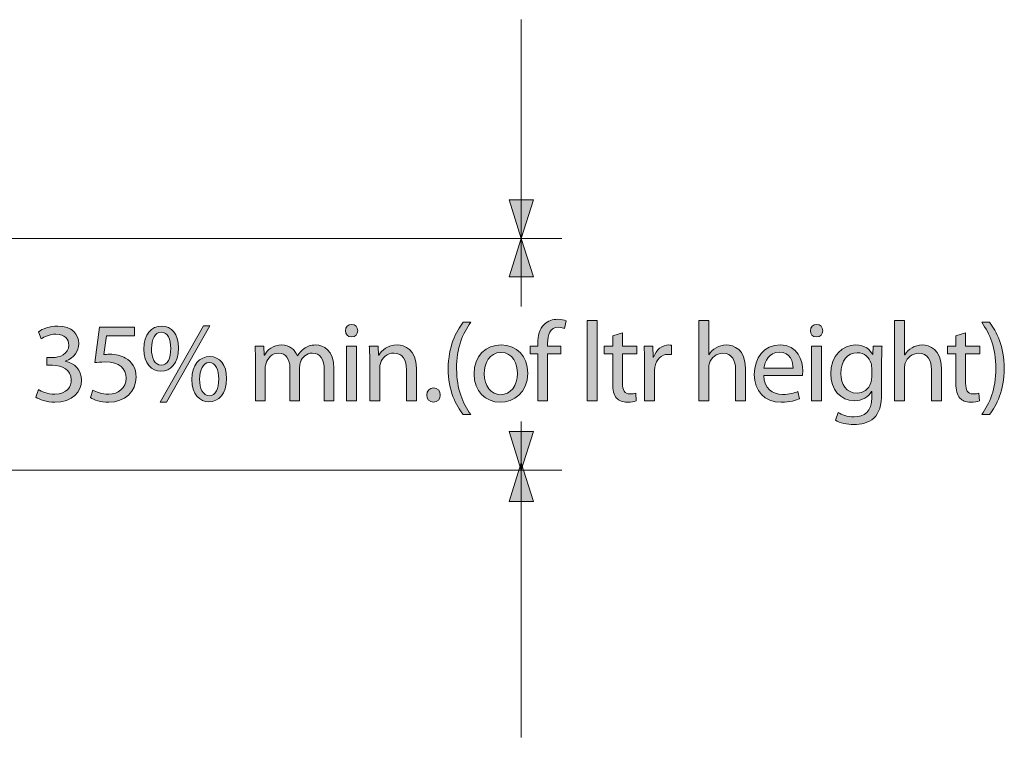
# Model space of a CAD drawing. Units: inches. Extents: x 3 to 223, y 136 to 227.
# Drawn here: x 76 to 78, y 204 to 205 of the extents above; entities that cross this region are included whole.
import ezdxf

# ---------------------------------------------------------------- set-up
doc = ezdxf.new("R2010")
doc.units = ezdxf.units.IN
doc.header["$MEASUREMENT"] = 0
doc.layers.add('Dimension Layer', color=7, linetype='Continuous')

# ---------------------------------------------------------------- blocks, each defined once
blk = doc.blocks.new('block 807')
at = {"layer": 'Dimension Layer'}
h = blk.add_hatch(color=5, dxfattribs=at)
h.dxf.hatch_style = 2
edge = h.paths.add_edge_path()
edge.add_spline(control_points=[(76.589, 204.4001), (76.5748, 204.3808), (76.5647, 204.3557), (76.5647, 204.3203), (76.5647, 204.2857), (76.5754, 204.261), (76.589, 204.2415), (76.589, 204.2415), (76.5758, 204.2415), (76.5758, 204.2415), (76.5635, 204.2577), (76.5503, 204.2826), (76.5503, 204.3205), (76.5505, 204.3586), (76.5635, 204.3837), (76.5758, 204.4001), (76.5758, 204.4001), (76.589, 204.4001), (76.589, 204.4001)], knot_values=[0, 0, 0, 0, 1, 1, 1, 2, 2, 2, 3, 3, 3, 4, 4, 4, 5, 5, 5, 6, 6, 6, 6], degree=3, periodic=1)
h = blk.add_hatch(color=5, dxfattribs=at)
h.dxf.hatch_style = 2
edge = h.paths.add_edge_path()
edge.add_spline(control_points=[(76.7041, 204.2651), (76.7041, 204.2651), (76.7041, 204.3462), (76.7041, 204.3462), (76.7041, 204.3462), (76.6911, 204.3462), (76.6911, 204.3462), (76.6911, 204.3462), (76.6911, 204.3592), (76.6911, 204.3592), (76.6911, 204.3592), (76.7041, 204.3592), (76.7041, 204.3592), (76.7041, 204.3592), (76.7041, 204.3637), (76.7041, 204.3637), (76.7041, 204.3769), (76.7072, 204.389), (76.715, 204.3966), (76.7214, 204.4028), (76.73, 204.4053), (76.738, 204.4053), (76.7442, 204.4053), (76.7493, 204.404), (76.7526, 204.4026), (76.7526, 204.4026), (76.7502, 204.3894), (76.7502, 204.3894), (76.7477, 204.3905), (76.7444, 204.3915), (76.7393, 204.3915), (76.7247, 204.3915), (76.721, 204.3789), (76.721, 204.3643), (76.721, 204.3643), (76.721, 204.3592), (76.721, 204.3592), (76.721, 204.3592), (76.7438, 204.3592), (76.7438, 204.3592), (76.7438, 204.3592), (76.7438, 204.3462), (76.7438, 204.3462), (76.7438, 204.3462), (76.721, 204.3462), (76.721, 204.3462), (76.721, 204.3462), (76.721, 204.2651), (76.721, 204.2651), (76.721, 204.2651), (76.7041, 204.2651), (76.7041, 204.2651)], knot_values=[0, 0, 0, 0, 1, 1, 1, 2, 2, 2, 3, 3, 3, 4, 4, 4, 5, 5, 5, 6, 6, 6, 7, 7, 7, 8, 8, 8, 9, 9, 9, 10, 10, 10, 11, 11, 11, 12, 12, 12, 13, 13, 13, 14, 14, 14, 15, 15, 15, 16, 16, 16, 17, 17, 17, 17], degree=3, periodic=1)
h = blk.add_hatch(color=5, dxfattribs=at)
h.dxf.hatch_style = 2
h.paths.add_polyline_path([(76.7887, 204.4032), (76.8058, 204.4032), (76.8058, 204.2651), (76.7887, 204.2651)])
h = blk.add_hatch(color=5, dxfattribs=at)
h.dxf.hatch_style = 2
edge = h.paths.add_edge_path()
edge.add_spline(control_points=[(76.9804, 204.4032), (76.9804, 204.4032), (76.9975, 204.4032), (76.9975, 204.4032), (76.9975, 204.4032), (76.9975, 204.3442), (76.9975, 204.3442), (76.9975, 204.3442), (76.9979, 204.3442), (76.9979, 204.3442), (77.0006, 204.3491), (77.0049, 204.3536), (77.0102, 204.3565), (77.0152, 204.3594), (77.0213, 204.3612), (77.0277, 204.3612), (77.0403, 204.3612), (77.0606, 204.3534), (77.0606, 204.3211), (77.0606, 204.3211), (77.0606, 204.2651), (77.0606, 204.2651), (77.0606, 204.2651), (77.0435, 204.2651), (77.0435, 204.2651), (77.0435, 204.2651), (77.0435, 204.3191), (77.0435, 204.3191), (77.0435, 204.3343), (77.0378, 204.347), (77.0217, 204.347), (77.0106, 204.347), (77.002, 204.3392), (76.9987, 204.33), (76.9977, 204.3275), (76.9975, 204.325), (76.9975, 204.3219), (76.9975, 204.3219), (76.9975, 204.2651), (76.9975, 204.2651), (76.9975, 204.2651), (76.9804, 204.2651), (76.9804, 204.2651), (76.9804, 204.2651), (76.9804, 204.4032), (76.9804, 204.4032)], knot_values=[0, 0, 0, 0, 1, 1, 1, 2, 2, 2, 3, 3, 3, 4, 4, 4, 5, 5, 5, 6, 6, 6, 7, 7, 7, 8, 8, 8, 9, 9, 9, 10, 10, 10, 11, 11, 11, 12, 12, 12, 13, 13, 13, 14, 14, 14, 15, 15, 15, 15], degree=3, periodic=1)
h = blk.add_hatch(color=5, dxfattribs=at)
h.dxf.hatch_style = 2
edge = h.paths.add_edge_path()
edge.add_spline(control_points=[(77.3166, 204.4032), (77.3166, 204.4032), (77.3337, 204.4032), (77.3337, 204.4032), (77.3337, 204.4032), (77.3337, 204.3442), (77.3337, 204.3442), (77.3337, 204.3442), (77.3341, 204.3442), (77.3341, 204.3442), (77.3368, 204.3491), (77.3411, 204.3536), (77.3464, 204.3565), (77.3514, 204.3594), (77.3575, 204.3612), (77.3639, 204.3612), (77.3765, 204.3612), (77.3968, 204.3534), (77.3968, 204.3211), (77.3968, 204.3211), (77.3968, 204.2651), (77.3968, 204.2651), (77.3968, 204.2651), (77.3796, 204.2651), (77.3796, 204.2651), (77.3796, 204.2651), (77.3796, 204.3191), (77.3796, 204.3191), (77.3796, 204.3343), (77.374, 204.347), (77.3579, 204.347), (77.3468, 204.347), (77.3382, 204.3392), (77.3349, 204.33), (77.3339, 204.3275), (77.3337, 204.325), (77.3337, 204.3219), (77.3337, 204.3219), (77.3337, 204.2651), (77.3337, 204.2651), (77.3337, 204.2651), (77.3166, 204.2651), (77.3166, 204.2651), (77.3166, 204.2651), (77.3166, 204.4032), (77.3166, 204.4032)], knot_values=[0, 0, 0, 0, 1, 1, 1, 2, 2, 2, 3, 3, 3, 4, 4, 4, 5, 5, 5, 6, 6, 6, 7, 7, 7, 8, 8, 8, 9, 9, 9, 10, 10, 10, 11, 11, 11, 12, 12, 12, 13, 13, 13, 14, 14, 14, 15, 15, 15, 15], degree=3, periodic=1)
h = blk.add_hatch(color=5, dxfattribs=at)
h.dxf.hatch_style = 2
edge = h.paths.add_edge_path()
edge.add_spline(control_points=[(77.4661, 204.2415), (77.4797, 204.2608), (77.4904, 204.2859), (77.4904, 204.3209), (77.4904, 204.3559), (77.4799, 204.3806), (77.4661, 204.4001), (77.4661, 204.4001), (77.4794, 204.4001), (77.4794, 204.4001), (77.4916, 204.3841), (77.5048, 204.359), (77.5048, 204.3209), (77.5046, 204.2828), (77.4916, 204.2579), (77.4794, 204.2415), (77.4794, 204.2415), (77.4661, 204.2415), (77.4661, 204.2415)], knot_values=[0, 0, 0, 0, 1, 1, 1, 2, 2, 2, 3, 3, 3, 4, 4, 4, 5, 5, 5, 6, 6, 6, 6], degree=3, periodic=1)
h = blk.add_hatch(color=5, dxfattribs=at)
h.dxf.hatch_style = 2
edge = h.paths.add_edge_path()
edge.add_spline(control_points=[(75.8468, 204.2845), (75.8517, 204.2816), (75.8628, 204.2767), (75.8748, 204.2767), (75.8966, 204.2767), (75.9036, 204.2905), (75.9034, 204.3012), (75.9032, 204.3189), (75.8873, 204.3265), (75.8708, 204.3265), (75.8708, 204.3265), (75.8612, 204.3265), (75.8612, 204.3265), (75.8612, 204.3265), (75.8612, 204.3394), (75.8612, 204.3394), (75.8612, 204.3394), (75.8708, 204.3394), (75.8708, 204.3394), (75.8832, 204.3394), (75.899, 204.3458), (75.899, 204.3608), (75.899, 204.3709), (75.8925, 204.3798), (75.8768, 204.3798), (75.8667, 204.3798), (75.8569, 204.3754), (75.8515, 204.3715), (75.8515, 204.3715), (75.8468, 204.3839), (75.8468, 204.3839), (75.8536, 204.3888), (75.8665, 204.3936), (75.8801, 204.3936), (75.905, 204.3936), (75.9163, 204.3789), (75.9163, 204.3635), (75.9163, 204.3503), (75.9083, 204.3392), (75.8929, 204.3335), (75.8929, 204.3335), (75.8929, 204.3331), (75.8929, 204.3331), (75.9085, 204.3302), (75.921, 204.3186), (75.9211, 204.3008), (75.9211, 204.2806), (75.9052, 204.2629), (75.875, 204.2629), (75.8608, 204.2629), (75.8484, 204.2674), (75.8422, 204.2715), (75.8422, 204.2715), (75.8468, 204.2845), (75.8468, 204.2845)], knot_values=[0, 0, 0, 0, 1, 1, 1, 2, 2, 2, 3, 3, 3, 4, 4, 4, 5, 5, 5, 6, 6, 6, 7, 7, 7, 8, 8, 8, 9, 9, 9, 10, 10, 10, 11, 11, 11, 12, 12, 12, 13, 13, 13, 14, 14, 14, 15, 15, 15, 16, 16, 16, 17, 17, 17, 18, 18, 18, 18], degree=3, periodic=1)
h = blk.add_hatch(color=5, dxfattribs=at)
h.dxf.hatch_style = 2
edge = h.paths.add_edge_path()
edge.add_spline(control_points=[(76.0121, 204.3771), (76.0121, 204.3771), (75.9639, 204.3771), (75.9639, 204.3771), (75.9639, 204.3771), (75.959, 204.3446), (75.959, 204.3446), (75.962, 204.345), (75.9647, 204.3452), (75.9693, 204.3452), (75.9793, 204.3452), (75.9888, 204.3433), (75.9966, 204.3384), (76.0065, 204.333), (76.0147, 204.3219), (76.0147, 204.3061), (76.0147, 204.2814), (75.995, 204.2629), (75.9676, 204.2629), (75.9538, 204.2629), (75.9423, 204.2668), (75.9361, 204.2707), (75.9361, 204.2707), (75.9404, 204.2837), (75.9404, 204.2837), (75.9456, 204.2806), (75.9559, 204.2767), (75.9676, 204.2767), (75.9835, 204.2767), (75.9976, 204.2872), (75.9974, 204.3042), (75.9974, 204.3205), (75.9863, 204.332), (75.9612, 204.332), (75.9538, 204.332), (75.9481, 204.3314), (75.9435, 204.3308), (75.9435, 204.3308), (75.9516, 204.3915), (75.9516, 204.3915), (75.9516, 204.3915), (76.0121, 204.3915), (76.0121, 204.3915), (76.0121, 204.3915), (76.0121, 204.3771), (76.0121, 204.3771)], knot_values=[0, 0, 0, 0, 1, 1, 1, 2, 2, 2, 3, 3, 3, 4, 4, 4, 5, 5, 5, 6, 6, 6, 7, 7, 7, 8, 8, 8, 9, 9, 9, 10, 10, 10, 11, 11, 11, 12, 12, 12, 13, 13, 13, 14, 14, 14, 15, 15, 15, 15], degree=3, periodic=1)
h = blk.add_hatch(color=5, dxfattribs=at)
h.dxf.hatch_style = 2
edge = h.paths.add_edge_path()
edge.add_spline(control_points=[(76.0874, 204.3561), (76.0874, 204.3295), (76.0736, 204.3162), (76.0572, 204.3162), (76.0413, 204.3162), (76.0278, 204.3289), (76.0277, 204.3542), (76.0277, 204.3794), (76.0413, 204.3936), (76.0584, 204.3936), (76.0759, 204.3936), (76.0874, 204.38), (76.0874, 204.3561)], knot_values=[0, 0, 0, 0, 1, 1, 1, 2, 2, 2, 3, 3, 3, 4, 4, 4, 4], degree=3, periodic=1)
edge = h.paths.add_edge_path()
edge.add_spline(control_points=[(76.0411, 204.3549), (76.0407, 204.3388), (76.0469, 204.3265), (76.0576, 204.3265), (76.0689, 204.3265), (76.074, 204.3386), (76.074, 204.3551), (76.074, 204.3707), (76.0695, 204.3833), (76.0574, 204.3833), (76.0469, 204.3833), (76.0411, 204.3707), (76.0411, 204.3549)], knot_values=[0, 0, 0, 0, 1, 1, 1, 2, 2, 2, 3, 3, 3, 4, 4, 4, 4], degree=3, periodic=1)
h.paths.add_polyline_path([(76.0559, 204.2627), (76.1304, 204.3939), (76.1413, 204.3939), (76.0668, 204.2627)])
edge = h.paths.add_edge_path()
edge.add_spline(control_points=[(76.1699, 204.3036), (76.1699, 204.2769), (76.1561, 204.2637), (76.1397, 204.2637), (76.1238, 204.2637), (76.1103, 204.2763), (76.1101, 204.3018), (76.1101, 204.3271), (76.1238, 204.3413), (76.1409, 204.3413), (76.1584, 204.3413), (76.1699, 204.3277), (76.1699, 204.3036)], knot_values=[0, 0, 0, 0, 1, 1, 1, 2, 2, 2, 3, 3, 3, 4, 4, 4, 4], degree=3, periodic=1)
edge = h.paths.add_edge_path()
edge.add_spline(control_points=[(76.1236, 204.3024), (76.1232, 204.2863), (76.1294, 204.274), (76.1401, 204.274), (76.1514, 204.274), (76.1564, 204.2861), (76.1564, 204.3028), (76.1564, 204.3182), (76.152, 204.331), (76.1399, 204.331), (76.1294, 204.331), (76.1236, 204.3184), (76.1236, 204.3024)], knot_values=[0, 0, 0, 0, 1, 1, 1, 2, 2, 2, 3, 3, 3, 4, 4, 4, 4], degree=3, periodic=1)
h = blk.add_hatch(color=5, dxfattribs=at)
h.dxf.hatch_style = 2
edge = h.paths.add_edge_path()
edge.add_spline(control_points=[(76.395, 204.3857), (76.395, 204.3798), (76.3909, 204.3752), (76.3841, 204.3752), (76.3779, 204.3752), (76.3738, 204.3798), (76.3738, 204.3857), (76.3738, 204.3915), (76.378, 204.3964), (76.3845, 204.3964), (76.3907, 204.3964), (76.395, 204.3917), (76.395, 204.3857)], knot_values=[0, 0, 0, 0, 1, 1, 1, 2, 2, 2, 3, 3, 3, 4, 4, 4, 4], degree=3, periodic=1)
h.paths.add_polyline_path([(76.3759, 204.2651), (76.3759, 204.3592), (76.393, 204.3592), (76.393, 204.2651)])
h = blk.add_hatch(color=5, dxfattribs=at)
h.dxf.hatch_style = 2
edge = h.paths.add_edge_path()
edge.add_spline(control_points=[(76.8494, 204.3818), (76.8494, 204.3818), (76.8494, 204.3592), (76.8494, 204.3592), (76.8494, 204.3592), (76.8739, 204.3592), (76.8739, 204.3592), (76.8739, 204.3592), (76.8739, 204.3462), (76.8739, 204.3462), (76.8739, 204.3462), (76.8494, 204.3462), (76.8494, 204.3462), (76.8494, 204.3462), (76.8494, 204.2954), (76.8494, 204.2954), (76.8494, 204.2837), (76.8527, 204.2771), (76.8622, 204.2771), (76.8669, 204.2771), (76.8696, 204.2775), (76.8721, 204.2783), (76.8721, 204.2783), (76.8729, 204.2652), (76.8729, 204.2652), (76.8696, 204.2641), (76.8644, 204.2629), (76.8577, 204.2629), (76.8498, 204.2629), (76.8433, 204.2656), (76.8393, 204.2701), (76.8346, 204.2754), (76.8326, 204.2837), (76.8326, 204.2948), (76.8326, 204.2948), (76.8326, 204.3462), (76.8326, 204.3462), (76.8326, 204.3462), (76.8181, 204.3462), (76.8181, 204.3462), (76.8181, 204.3462), (76.8181, 204.3592), (76.8181, 204.3592), (76.8181, 204.3592), (76.8326, 204.3592), (76.8326, 204.3592), (76.8326, 204.3592), (76.8326, 204.3767), (76.8326, 204.3767), (76.8326, 204.3767), (76.8494, 204.3818), (76.8494, 204.3818)], knot_values=[0, 0, 0, 0, 1, 1, 1, 2, 2, 2, 3, 3, 3, 4, 4, 4, 5, 5, 5, 6, 6, 6, 7, 7, 7, 8, 8, 8, 9, 9, 9, 10, 10, 10, 11, 11, 11, 12, 12, 12, 13, 13, 13, 14, 14, 14, 15, 15, 15, 16, 16, 16, 17, 17, 17, 17], degree=3, periodic=1)
h = blk.add_hatch(color=5, dxfattribs=at)
h.dxf.hatch_style = 2
edge = h.paths.add_edge_path()
edge.add_spline(control_points=[(77.1931, 204.3857), (77.1931, 204.3798), (77.1891, 204.3752), (77.1823, 204.3752), (77.176, 204.3752), (77.1719, 204.3798), (77.1719, 204.3857), (77.1719, 204.3915), (77.1762, 204.3964), (77.1826, 204.3964), (77.1889, 204.3964), (77.1931, 204.3917), (77.1931, 204.3857)], knot_values=[0, 0, 0, 0, 1, 1, 1, 2, 2, 2, 3, 3, 3, 4, 4, 4, 4], degree=3, periodic=1)
h.paths.add_polyline_path([(77.1741, 204.2651), (77.1741, 204.3592), (77.1912, 204.3592), (77.1912, 204.2651)])
h = blk.add_hatch(color=5, dxfattribs=at)
h.dxf.hatch_style = 2
edge = h.paths.add_edge_path()
edge.add_spline(control_points=[(77.4385, 204.3818), (77.4385, 204.3818), (77.4385, 204.3592), (77.4385, 204.3592), (77.4385, 204.3592), (77.463, 204.3592), (77.463, 204.3592), (77.463, 204.3592), (77.463, 204.3462), (77.463, 204.3462), (77.463, 204.3462), (77.4385, 204.3462), (77.4385, 204.3462), (77.4385, 204.3462), (77.4385, 204.2954), (77.4385, 204.2954), (77.4385, 204.2837), (77.4418, 204.2771), (77.4514, 204.2771), (77.456, 204.2771), (77.4588, 204.2775), (77.4613, 204.2783), (77.4613, 204.2783), (77.4621, 204.2652), (77.4621, 204.2652), (77.4588, 204.2641), (77.4535, 204.2629), (77.4469, 204.2629), (77.4389, 204.2629), (77.4325, 204.2656), (77.4284, 204.2701), (77.4238, 204.2754), (77.4218, 204.2837), (77.4218, 204.2948), (77.4218, 204.2948), (77.4218, 204.3462), (77.4218, 204.3462), (77.4218, 204.3462), (77.4072, 204.3462), (77.4072, 204.3462), (77.4072, 204.3462), (77.4072, 204.3592), (77.4072, 204.3592), (77.4072, 204.3592), (77.4218, 204.3592), (77.4218, 204.3592), (77.4218, 204.3592), (77.4218, 204.3767), (77.4218, 204.3767), (77.4218, 204.3767), (77.4385, 204.3818), (77.4385, 204.3818)], knot_values=[0, 0, 0, 0, 1, 1, 1, 2, 2, 2, 3, 3, 3, 4, 4, 4, 5, 5, 5, 6, 6, 6, 7, 7, 7, 8, 8, 8, 9, 9, 9, 10, 10, 10, 11, 11, 11, 12, 12, 12, 13, 13, 13, 14, 14, 14, 15, 15, 15, 16, 16, 16, 17, 17, 17, 17], degree=3, periodic=1)
h = blk.add_hatch(color=5, dxfattribs=at)
h.dxf.hatch_style = 2
edge = h.paths.add_edge_path()
edge.add_spline(control_points=[(76.2196, 204.3337), (76.2196, 204.3437), (76.2192, 204.3514), (76.2188, 204.3592), (76.2188, 204.3592), (76.2338, 204.3592), (76.2338, 204.3592), (76.2338, 204.3592), (76.2346, 204.3438), (76.2346, 204.3438), (76.2346, 204.3438), (76.2351, 204.3438), (76.2351, 204.3438), (76.2404, 204.3528), (76.2491, 204.3612), (76.2649, 204.3612), (76.2776, 204.3612), (76.2873, 204.3534), (76.2914, 204.3423), (76.2914, 204.3423), (76.2918, 204.3423), (76.2918, 204.3423), (76.2947, 204.3477), (76.2986, 204.3516), (76.3025, 204.3545), (76.3081, 204.3588), (76.3141, 204.3612), (76.3231, 204.3612), (76.3357, 204.3612), (76.3542, 204.353), (76.3542, 204.3203), (76.3542, 204.3203), (76.3542, 204.2651), (76.3542, 204.2651), (76.3542, 204.2651), (76.3375, 204.2651), (76.3375, 204.2651), (76.3375, 204.2651), (76.3375, 204.3182), (76.3375, 204.3182), (76.3375, 204.3365), (76.3307, 204.3472), (76.317, 204.3472), (76.3071, 204.3472), (76.2997, 204.34), (76.2966, 204.3318), (76.2958, 204.3292), (76.2953, 204.3263), (76.2953, 204.3232), (76.2953, 204.3232), (76.2953, 204.2651), (76.2953, 204.2651), (76.2953, 204.2651), (76.2785, 204.2651), (76.2785, 204.2651), (76.2785, 204.2651), (76.2785, 204.3215), (76.2785, 204.3215), (76.2785, 204.3365), (76.2719, 204.3472), (76.2589, 204.3472), (76.2484, 204.3472), (76.2404, 204.3386), (76.2377, 204.33), (76.2367, 204.3277), (76.2363, 204.3246), (76.2363, 204.3217), (76.2363, 204.3217), (76.2363, 204.2651), (76.2363, 204.2651), (76.2363, 204.2651), (76.2196, 204.2651), (76.2196, 204.2651), (76.2196, 204.2651), (76.2196, 204.3337), (76.2196, 204.3337)], knot_values=[0, 0, 0, 0, 1, 1, 1, 2, 2, 2, 3, 3, 3, 4, 4, 4, 5, 5, 5, 6, 6, 6, 7, 7, 7, 8, 8, 8, 9, 9, 9, 10, 10, 10, 11, 11, 11, 12, 12, 12, 13, 13, 13, 14, 14, 14, 15, 15, 15, 16, 16, 16, 17, 17, 17, 18, 18, 18, 19, 19, 19, 20, 20, 20, 21, 21, 21, 22, 22, 22, 23, 23, 23, 24, 24, 24, 25, 25, 25, 25], degree=3, periodic=1)
h = blk.add_hatch(color=5, dxfattribs=at)
h.dxf.hatch_style = 2
edge = h.paths.add_edge_path()
edge.add_spline(control_points=[(76.4156, 204.3337), (76.4156, 204.3437), (76.4154, 204.3514), (76.4148, 204.3592), (76.4148, 204.3592), (76.43, 204.3592), (76.43, 204.3592), (76.43, 204.3592), (76.4309, 204.3437), (76.4309, 204.3437), (76.4309, 204.3437), (76.4313, 204.3437), (76.4313, 204.3437), (76.436, 204.3524), (76.4469, 204.3612), (76.4625, 204.3612), (76.4755, 204.3612), (76.4957, 204.3534), (76.4957, 204.3211), (76.4957, 204.3211), (76.4957, 204.2651), (76.4957, 204.2651), (76.4957, 204.2651), (76.4786, 204.2651), (76.4786, 204.2651), (76.4786, 204.2651), (76.4786, 204.3193), (76.4786, 204.3193), (76.4786, 204.3345), (76.473, 204.3472), (76.4568, 204.3472), (76.4457, 204.3472), (76.437, 204.3392), (76.4339, 204.3296), (76.4331, 204.3275), (76.4327, 204.3246), (76.4327, 204.3217), (76.4327, 204.3217), (76.4327, 204.2651), (76.4327, 204.2651), (76.4327, 204.2651), (76.4156, 204.2651), (76.4156, 204.2651), (76.4156, 204.2651), (76.4156, 204.3337), (76.4156, 204.3337)], knot_values=[0, 0, 0, 0, 1, 1, 1, 2, 2, 2, 3, 3, 3, 4, 4, 4, 5, 5, 5, 6, 6, 6, 7, 7, 7, 8, 8, 8, 9, 9, 9, 10, 10, 10, 11, 11, 11, 12, 12, 12, 13, 13, 13, 14, 14, 14, 15, 15, 15, 15], degree=3, periodic=1)
h = blk.add_hatch(color=5, dxfattribs=at)
h.dxf.hatch_style = 2
edge = h.paths.add_edge_path()
edge.add_spline(control_points=[(76.6867, 204.3129), (76.6867, 204.2781), (76.6623, 204.2629), (76.6398, 204.2629), (76.6145, 204.2629), (76.5946, 204.2816), (76.5946, 204.3114), (76.5946, 204.3427), (76.6155, 204.3612), (76.6413, 204.3612), (76.6684, 204.3612), (76.6867, 204.3415), (76.6867, 204.3129)], knot_values=[0, 0, 0, 0, 1, 1, 1, 2, 2, 2, 3, 3, 3, 4, 4, 4, 4], degree=3, periodic=1)
edge = h.paths.add_edge_path()
edge.add_spline(control_points=[(76.6122, 204.3119), (76.6122, 204.2913), (76.6238, 204.2758), (76.6406, 204.2758), (76.6569, 204.2758), (76.6692, 204.2911), (76.6692, 204.3123), (76.6692, 204.3283), (76.6612, 204.3483), (76.6409, 204.3483), (76.6209, 204.3483), (76.6122, 204.3296), (76.6122, 204.3119)], knot_values=[0, 0, 0, 0, 1, 1, 1, 2, 2, 2, 3, 3, 3, 4, 4, 4, 4], degree=3, periodic=1)
h = blk.add_hatch(color=5, dxfattribs=at)
h.dxf.hatch_style = 2
edge = h.paths.add_edge_path()
edge.add_spline(control_points=[(76.8873, 204.3298), (76.8873, 204.3409), (76.8871, 204.3505), (76.8865, 204.3592), (76.8865, 204.3592), (76.9015, 204.3592), (76.9015, 204.3592), (76.9015, 204.3592), (76.9023, 204.3405), (76.9023, 204.3405), (76.9023, 204.3405), (76.9028, 204.3405), (76.9028, 204.3405), (76.9071, 204.3532), (76.9176, 204.3612), (76.9291, 204.3612), (76.9309, 204.3612), (76.9322, 204.361), (76.9338, 204.3608), (76.9338, 204.3608), (76.9338, 204.3446), (76.9338, 204.3446), (76.932, 204.345), (76.9303, 204.345), (76.9279, 204.345), (76.9159, 204.345), (76.9073, 204.3361), (76.905, 204.3232), (76.9046, 204.3209), (76.9044, 204.318), (76.9044, 204.3153), (76.9044, 204.3153), (76.9044, 204.2651), (76.9044, 204.2651), (76.9044, 204.2651), (76.8873, 204.2651), (76.8873, 204.2651), (76.8873, 204.2651), (76.8873, 204.3298), (76.8873, 204.3298)], knot_values=[0, 0, 0, 0, 1, 1, 1, 2, 2, 2, 3, 3, 3, 4, 4, 4, 5, 5, 5, 6, 6, 6, 7, 7, 7, 8, 8, 8, 9, 9, 9, 10, 10, 10, 11, 11, 11, 12, 12, 12, 13, 13, 13, 13], degree=3, periodic=1)
h = blk.add_hatch(color=5, dxfattribs=at)
h.dxf.hatch_style = 2
edge = h.paths.add_edge_path()
edge.add_spline(control_points=[(77.092, 204.309), (77.0924, 204.2859), (77.107, 204.2763), (77.1243, 204.2763), (77.1366, 204.2763), (77.1442, 204.2785), (77.1504, 204.2812), (77.1504, 204.2812), (77.1535, 204.2689), (77.1535, 204.2689), (77.1475, 204.2662), (77.137, 204.2629), (77.122, 204.2629), (77.093, 204.2629), (77.0757, 204.2822), (77.0757, 204.3106), (77.0757, 204.339), (77.0924, 204.3612), (77.1199, 204.3612), (77.1508, 204.3612), (77.1588, 204.3343), (77.1588, 204.317), (77.1588, 204.3135), (77.1586, 204.311), (77.1582, 204.309), (77.1582, 204.309), (77.092, 204.309), (77.092, 204.309)], knot_values=[0, 0, 0, 0, 1, 1, 1, 2, 2, 2, 3, 3, 3, 4, 4, 4, 5, 5, 5, 6, 6, 6, 7, 7, 7, 8, 8, 8, 9, 9, 9, 9], degree=3, periodic=1)
edge = h.paths.add_edge_path()
edge.add_spline(control_points=[(77.1422, 204.3213), (77.1424, 204.332), (77.1378, 204.3489), (77.1185, 204.3489), (77.101, 204.3489), (77.0936, 204.3331), (77.0922, 204.3213), (77.0922, 204.3213), (77.1422, 204.3213), (77.1422, 204.3213)], knot_values=[0, 0, 0, 0, 1, 1, 1, 2, 2, 2, 3, 3, 3, 3], degree=3, periodic=1)
h = blk.add_hatch(color=5, dxfattribs=at)
h.dxf.hatch_style = 2
edge = h.paths.add_edge_path()
edge.add_spline(control_points=[(77.2943, 204.2789), (77.2943, 204.2571), (77.2898, 204.244), (77.2809, 204.2357), (77.2715, 204.2273), (77.2583, 204.2244), (77.2464, 204.2244), (77.2351, 204.2244), (77.2227, 204.2271), (77.2151, 204.2322), (77.2151, 204.2322), (77.2194, 204.2454), (77.2194, 204.2454), (77.2256, 204.2413), (77.2353, 204.2378), (77.247, 204.2378), (77.2645, 204.2378), (77.2774, 204.247), (77.2774, 204.2709), (77.2774, 204.2709), (77.2774, 204.2812), (77.2774, 204.2812), (77.2774, 204.2812), (77.277, 204.2812), (77.277, 204.2812), (77.2719, 204.2724), (77.2616, 204.2654), (77.247, 204.2654), (77.2237, 204.2654), (77.2069, 204.2853), (77.2069, 204.3114), (77.2069, 204.3433), (77.2278, 204.3612), (77.2495, 204.3612), (77.2659, 204.3612), (77.2746, 204.3528), (77.2789, 204.345), (77.2789, 204.345), (77.2793, 204.345), (77.2793, 204.345), (77.2793, 204.345), (77.2799, 204.3592), (77.2799, 204.3592), (77.2799, 204.3592), (77.2951, 204.3592), (77.2951, 204.3592), (77.2945, 204.3526), (77.2943, 204.3448), (77.2943, 204.3335), (77.2943, 204.3335), (77.2943, 204.2789), (77.2943, 204.2789)], knot_values=[0, 0, 0, 0, 1, 1, 1, 2, 2, 2, 3, 3, 3, 4, 4, 4, 5, 5, 5, 6, 6, 6, 7, 7, 7, 8, 8, 8, 9, 9, 9, 10, 10, 10, 11, 11, 11, 12, 12, 12, 13, 13, 13, 14, 14, 14, 15, 15, 15, 16, 16, 16, 17, 17, 17, 17], degree=3, periodic=1)
edge = h.paths.add_edge_path()
edge.add_spline(control_points=[(77.2772, 204.3221), (77.2772, 204.325), (77.277, 204.3275), (77.2762, 204.3296), (77.2731, 204.3398), (77.2649, 204.3479), (77.2523, 204.3479), (77.2359, 204.3479), (77.2243, 204.3341), (77.2243, 204.3123), (77.2243, 204.2938), (77.2338, 204.2785), (77.2521, 204.2785), (77.2628, 204.2785), (77.2723, 204.2851), (77.2758, 204.296), (77.2768, 204.2989), (77.2772, 204.3022), (77.2772, 204.3051), (77.2772, 204.3051), (77.2772, 204.3221), (77.2772, 204.3221)], knot_values=[0, 0, 0, 0, 1, 1, 1, 2, 2, 2, 3, 3, 3, 4, 4, 4, 5, 5, 5, 6, 6, 6, 7, 7, 7, 7], degree=3, periodic=1)
h = blk.add_hatch(color=5, dxfattribs=at)
h.dxf.hatch_style = 2
edge = h.paths.add_edge_path()
edge.add_spline(control_points=[(76.5136, 204.2752), (76.5136, 204.2822), (76.5184, 204.2874), (76.5252, 204.2874), (76.532, 204.2874), (76.5367, 204.2824), (76.5367, 204.2752), (76.5367, 204.2682), (76.532, 204.2629), (76.5249, 204.2629), (76.5182, 204.2629), (76.5136, 204.2682), (76.5136, 204.2752)], knot_values=[0, 0, 0, 0, 1, 1, 1, 2, 2, 2, 3, 3, 3, 4, 4, 4, 4], degree=3, periodic=1)
at = {"layer": 'Dimension Layer', "lineweight": 0}
for points in [[(76.7887, 204.4032), (76.8058, 204.4032), (76.8058, 204.2651), (76.7887, 204.2651), (76.7887, 204.4032)], [(76.0559, 204.2627), (76.1304, 204.3939), (76.1413, 204.3939), (76.0668, 204.2627), (76.0559, 204.2627)], [(76.3759, 204.2651), (76.3759, 204.3592), (76.393, 204.3592), (76.393, 204.2651), (76.3759, 204.2651)], [(77.1741, 204.2651), (77.1741, 204.3592), (77.1912, 204.3592), (77.1912, 204.2651), (77.1741, 204.2651)]]:
    blk.add_lwpolyline(points, dxfattribs=at)
for points, knots in [([(76.589, 204.4001), (76.5748, 204.3808), (76.5647, 204.3557), (76.5647, 204.3203), (76.5647, 204.2857), (76.5754, 204.261), (76.589, 204.2415), (76.589, 204.2415), (76.5758, 204.2415), (76.5758, 204.2415), (76.5635, 204.2577), (76.5503, 204.2826), (76.5503, 204.3205), (76.5505, 204.3586), (76.5635, 204.3837), (76.5758, 204.4001), (76.5758, 204.4001), (76.589, 204.4001), (76.589, 204.4001)], [0, 0, 0, 0, 1, 1, 1, 2, 2, 2, 3, 3, 3, 4, 4, 4, 5, 5, 5, 6, 6, 6, 6]), ([(76.7041, 204.2651), (76.7041, 204.2651), (76.7041, 204.3462), (76.7041, 204.3462), (76.7041, 204.3462), (76.6911, 204.3462), (76.6911, 204.3462), (76.6911, 204.3462), (76.6911, 204.3592), (76.6911, 204.3592), (76.6911, 204.3592), (76.7041, 204.3592), (76.7041, 204.3592), (76.7041, 204.3592), (76.7041, 204.3637), (76.7041, 204.3637), (76.7041, 204.3769), (76.7072, 204.389), (76.715, 204.3966), (76.7214, 204.4028), (76.73, 204.4053), (76.738, 204.4053), (76.7442, 204.4053), (76.7493, 204.404), (76.7526, 204.4026), (76.7526, 204.4026), (76.7502, 204.3894), (76.7502, 204.3894), (76.7477, 204.3905), (76.7444, 204.3915), (76.7393, 204.3915), (76.7247, 204.3915), (76.721, 204.3789), (76.721, 204.3643), (76.721, 204.3643), (76.721, 204.3592), (76.721, 204.3592), (76.721, 204.3592), (76.7438, 204.3592), (76.7438, 204.3592), (76.7438, 204.3592), (76.7438, 204.3462), (76.7438, 204.3462), (76.7438, 204.3462), (76.721, 204.3462), (76.721, 204.3462), (76.721, 204.3462), (76.721, 204.2651), (76.721, 204.2651), (76.721, 204.2651), (76.7041, 204.2651), (76.7041, 204.2651)], [0, 0, 0, 0, 1, 1, 1, 2, 2, 2, 3, 3, 3, 4, 4, 4, 5, 5, 5, 6, 6, 6, 7, 7, 7, 8, 8, 8, 9, 9, 9, 10, 10, 10, 11, 11, 11, 12, 12, 12, 13, 13, 13, 14, 14, 14, 15, 15, 15, 16, 16, 16, 17, 17, 17, 17]), ([(76.9804, 204.4032), (76.9804, 204.4032), (76.9975, 204.4032), (76.9975, 204.4032), (76.9975, 204.4032), (76.9975, 204.3442), (76.9975, 204.3442), (76.9975, 204.3442), (76.9979, 204.3442), (76.9979, 204.3442), (77.0006, 204.3491), (77.0049, 204.3536), (77.0102, 204.3565), (77.0152, 204.3594), (77.0213, 204.3612), (77.0277, 204.3612), (77.0403, 204.3612), (77.0606, 204.3534), (77.0606, 204.3211), (77.0606, 204.3211), (77.0606, 204.2651), (77.0606, 204.2651), (77.0606, 204.2651), (77.0435, 204.2651), (77.0435, 204.2651), (77.0435, 204.2651), (77.0435, 204.3191), (77.0435, 204.3191), (77.0435, 204.3343), (77.0378, 204.347), (77.0217, 204.347), (77.0106, 204.347), (77.002, 204.3392), (76.9987, 204.33), (76.9977, 204.3275), (76.9975, 204.325), (76.9975, 204.3219), (76.9975, 204.3219), (76.9975, 204.2651), (76.9975, 204.2651), (76.9975, 204.2651), (76.9804, 204.2651), (76.9804, 204.2651), (76.9804, 204.2651), (76.9804, 204.4032), (76.9804, 204.4032)], [0, 0, 0, 0, 1, 1, 1, 2, 2, 2, 3, 3, 3, 4, 4, 4, 5, 5, 5, 6, 6, 6, 7, 7, 7, 8, 8, 8, 9, 9, 9, 10, 10, 10, 11, 11, 11, 12, 12, 12, 13, 13, 13, 14, 14, 14, 15, 15, 15, 15]), ([(77.3166, 204.4032), (77.3166, 204.4032), (77.3337, 204.4032), (77.3337, 204.4032), (77.3337, 204.4032), (77.3337, 204.3442), (77.3337, 204.3442), (77.3337, 204.3442), (77.3341, 204.3442), (77.3341, 204.3442), (77.3368, 204.3491), (77.3411, 204.3536), (77.3464, 204.3565), (77.3514, 204.3594), (77.3575, 204.3612), (77.3639, 204.3612), (77.3765, 204.3612), (77.3968, 204.3534), (77.3968, 204.3211), (77.3968, 204.3211), (77.3968, 204.2651), (77.3968, 204.2651), (77.3968, 204.2651), (77.3796, 204.2651), (77.3796, 204.2651), (77.3796, 204.2651), (77.3796, 204.3191), (77.3796, 204.3191), (77.3796, 204.3343), (77.374, 204.347), (77.3579, 204.347), (77.3468, 204.347), (77.3382, 204.3392), (77.3349, 204.33), (77.3339, 204.3275), (77.3337, 204.325), (77.3337, 204.3219), (77.3337, 204.3219), (77.3337, 204.2651), (77.3337, 204.2651), (77.3337, 204.2651), (77.3166, 204.2651), (77.3166, 204.2651), (77.3166, 204.2651), (77.3166, 204.4032), (77.3166, 204.4032)], [0, 0, 0, 0, 1, 1, 1, 2, 2, 2, 3, 3, 3, 4, 4, 4, 5, 5, 5, 6, 6, 6, 7, 7, 7, 8, 8, 8, 9, 9, 9, 10, 10, 10, 11, 11, 11, 12, 12, 12, 13, 13, 13, 14, 14, 14, 15, 15, 15, 15]), ([(77.4661, 204.2415), (77.4797, 204.2608), (77.4904, 204.2859), (77.4904, 204.3209), (77.4904, 204.3559), (77.4799, 204.3806), (77.4661, 204.4001), (77.4661, 204.4001), (77.4794, 204.4001), (77.4794, 204.4001), (77.4916, 204.3841), (77.5048, 204.359), (77.5048, 204.3209), (77.5046, 204.2828), (77.4916, 204.2579), (77.4794, 204.2415), (77.4794, 204.2415), (77.4661, 204.2415), (77.4661, 204.2415)], [0, 0, 0, 0, 1, 1, 1, 2, 2, 2, 3, 3, 3, 4, 4, 4, 5, 5, 5, 6, 6, 6, 6]), ([(75.8468, 204.2845), (75.8517, 204.2816), (75.8628, 204.2767), (75.8748, 204.2767), (75.8966, 204.2767), (75.9036, 204.2905), (75.9034, 204.3012), (75.9032, 204.3189), (75.8873, 204.3265), (75.8708, 204.3265), (75.8708, 204.3265), (75.8612, 204.3265), (75.8612, 204.3265), (75.8612, 204.3265), (75.8612, 204.3394), (75.8612, 204.3394), (75.8612, 204.3394), (75.8708, 204.3394), (75.8708, 204.3394), (75.8832, 204.3394), (75.899, 204.3458), (75.899, 204.3608), (75.899, 204.3709), (75.8925, 204.3798), (75.8768, 204.3798), (75.8667, 204.3798), (75.8569, 204.3754), (75.8515, 204.3715), (75.8515, 204.3715), (75.8468, 204.3839), (75.8468, 204.3839), (75.8536, 204.3888), (75.8665, 204.3936), (75.8801, 204.3936), (75.905, 204.3936), (75.9163, 204.3789), (75.9163, 204.3635), (75.9163, 204.3503), (75.9083, 204.3392), (75.8929, 204.3335), (75.8929, 204.3335), (75.8929, 204.3331), (75.8929, 204.3331), (75.9085, 204.3302), (75.921, 204.3186), (75.9211, 204.3008), (75.9211, 204.2806), (75.9052, 204.2629), (75.875, 204.2629), (75.8608, 204.2629), (75.8484, 204.2674), (75.8422, 204.2715), (75.8422, 204.2715), (75.8468, 204.2845), (75.8468, 204.2845)], [0, 0, 0, 0, 1, 1, 1, 2, 2, 2, 3, 3, 3, 4, 4, 4, 5, 5, 5, 6, 6, 6, 7, 7, 7, 8, 8, 8, 9, 9, 9, 10, 10, 10, 11, 11, 11, 12, 12, 12, 13, 13, 13, 14, 14, 14, 15, 15, 15, 16, 16, 16, 17, 17, 17, 18, 18, 18, 18]), ([(76.0121, 204.3771), (76.0121, 204.3771), (75.9639, 204.3771), (75.9639, 204.3771), (75.9639, 204.3771), (75.959, 204.3446), (75.959, 204.3446), (75.962, 204.345), (75.9647, 204.3452), (75.9693, 204.3452), (75.9793, 204.3452), (75.9888, 204.3433), (75.9966, 204.3384), (76.0065, 204.333), (76.0147, 204.3219), (76.0147, 204.3061), (76.0147, 204.2814), (75.995, 204.2629), (75.9676, 204.2629), (75.9538, 204.2629), (75.9423, 204.2668), (75.9361, 204.2707), (75.9361, 204.2707), (75.9404, 204.2837), (75.9404, 204.2837), (75.9456, 204.2806), (75.9559, 204.2767), (75.9676, 204.2767), (75.9835, 204.2767), (75.9976, 204.2872), (75.9974, 204.3042), (75.9974, 204.3205), (75.9863, 204.332), (75.9612, 204.332), (75.9538, 204.332), (75.9481, 204.3314), (75.9435, 204.3308), (75.9435, 204.3308), (75.9516, 204.3915), (75.9516, 204.3915), (75.9516, 204.3915), (76.0121, 204.3915), (76.0121, 204.3915), (76.0121, 204.3915), (76.0121, 204.3771), (76.0121, 204.3771)], [0, 0, 0, 0, 1, 1, 1, 2, 2, 2, 3, 3, 3, 4, 4, 4, 5, 5, 5, 6, 6, 6, 7, 7, 7, 8, 8, 8, 9, 9, 9, 10, 10, 10, 11, 11, 11, 12, 12, 12, 13, 13, 13, 14, 14, 14, 15, 15, 15, 15]), ([(76.0874, 204.3561), (76.0874, 204.3295), (76.0736, 204.3162), (76.0572, 204.3162), (76.0413, 204.3162), (76.0278, 204.3289), (76.0277, 204.3542), (76.0277, 204.3794), (76.0413, 204.3936), (76.0584, 204.3936), (76.0759, 204.3936), (76.0874, 204.38), (76.0874, 204.3561)], [0, 0, 0, 0, 1, 1, 1, 2, 2, 2, 3, 3, 3, 4, 4, 4, 4]), ([(76.0411, 204.3549), (76.0407, 204.3388), (76.0469, 204.3265), (76.0576, 204.3265), (76.0689, 204.3265), (76.074, 204.3386), (76.074, 204.3551), (76.074, 204.3707), (76.0695, 204.3833), (76.0574, 204.3833), (76.0469, 204.3833), (76.0411, 204.3707), (76.0411, 204.3549)], [0, 0, 0, 0, 1, 1, 1, 2, 2, 2, 3, 3, 3, 4, 4, 4, 4]), ([(76.395, 204.3857), (76.395, 204.3798), (76.3909, 204.3752), (76.3841, 204.3752), (76.3779, 204.3752), (76.3738, 204.3798), (76.3738, 204.3857), (76.3738, 204.3915), (76.378, 204.3964), (76.3845, 204.3964), (76.3907, 204.3964), (76.395, 204.3917), (76.395, 204.3857)], [0, 0, 0, 0, 1, 1, 1, 2, 2, 2, 3, 3, 3, 4, 4, 4, 4]), ([(76.8494, 204.3818), (76.8494, 204.3818), (76.8494, 204.3592), (76.8494, 204.3592), (76.8494, 204.3592), (76.8739, 204.3592), (76.8739, 204.3592), (76.8739, 204.3592), (76.8739, 204.3462), (76.8739, 204.3462), (76.8739, 204.3462), (76.8494, 204.3462), (76.8494, 204.3462), (76.8494, 204.3462), (76.8494, 204.2954), (76.8494, 204.2954), (76.8494, 204.2837), (76.8527, 204.2771), (76.8622, 204.2771), (76.8669, 204.2771), (76.8696, 204.2775), (76.8721, 204.2783), (76.8721, 204.2783), (76.8729, 204.2652), (76.8729, 204.2652), (76.8696, 204.2641), (76.8644, 204.2629), (76.8577, 204.2629), (76.8498, 204.2629), (76.8433, 204.2656), (76.8393, 204.2701), (76.8346, 204.2754), (76.8326, 204.2837), (76.8326, 204.2948), (76.8326, 204.2948), (76.8326, 204.3462), (76.8326, 204.3462), (76.8326, 204.3462), (76.8181, 204.3462), (76.8181, 204.3462), (76.8181, 204.3462), (76.8181, 204.3592), (76.8181, 204.3592), (76.8181, 204.3592), (76.8326, 204.3592), (76.8326, 204.3592), (76.8326, 204.3592), (76.8326, 204.3767), (76.8326, 204.3767), (76.8326, 204.3767), (76.8494, 204.3818), (76.8494, 204.3818)], [0, 0, 0, 0, 1, 1, 1, 2, 2, 2, 3, 3, 3, 4, 4, 4, 5, 5, 5, 6, 6, 6, 7, 7, 7, 8, 8, 8, 9, 9, 9, 10, 10, 10, 11, 11, 11, 12, 12, 12, 13, 13, 13, 14, 14, 14, 15, 15, 15, 16, 16, 16, 17, 17, 17, 17]), ([(77.1931, 204.3857), (77.1931, 204.3798), (77.1891, 204.3752), (77.1823, 204.3752), (77.176, 204.3752), (77.1719, 204.3798), (77.1719, 204.3857), (77.1719, 204.3915), (77.1762, 204.3964), (77.1826, 204.3964), (77.1889, 204.3964), (77.1931, 204.3917), (77.1931, 204.3857)], [0, 0, 0, 0, 1, 1, 1, 2, 2, 2, 3, 3, 3, 4, 4, 4, 4]), ([(77.4385, 204.3818), (77.4385, 204.3818), (77.4385, 204.3592), (77.4385, 204.3592), (77.4385, 204.3592), (77.463, 204.3592), (77.463, 204.3592), (77.463, 204.3592), (77.463, 204.3462), (77.463, 204.3462), (77.463, 204.3462), (77.4385, 204.3462), (77.4385, 204.3462), (77.4385, 204.3462), (77.4385, 204.2954), (77.4385, 204.2954), (77.4385, 204.2837), (77.4418, 204.2771), (77.4514, 204.2771), (77.456, 204.2771), (77.4588, 204.2775), (77.4613, 204.2783), (77.4613, 204.2783), (77.4621, 204.2652), (77.4621, 204.2652), (77.4588, 204.2641), (77.4535, 204.2629), (77.4469, 204.2629), (77.4389, 204.2629), (77.4325, 204.2656), (77.4284, 204.2701), (77.4238, 204.2754), (77.4218, 204.2837), (77.4218, 204.2948), (77.4218, 204.2948), (77.4218, 204.3462), (77.4218, 204.3462), (77.4218, 204.3462), (77.4072, 204.3462), (77.4072, 204.3462), (77.4072, 204.3462), (77.4072, 204.3592), (77.4072, 204.3592), (77.4072, 204.3592), (77.4218, 204.3592), (77.4218, 204.3592), (77.4218, 204.3592), (77.4218, 204.3767), (77.4218, 204.3767), (77.4218, 204.3767), (77.4385, 204.3818), (77.4385, 204.3818)], [0, 0, 0, 0, 1, 1, 1, 2, 2, 2, 3, 3, 3, 4, 4, 4, 5, 5, 5, 6, 6, 6, 7, 7, 7, 8, 8, 8, 9, 9, 9, 10, 10, 10, 11, 11, 11, 12, 12, 12, 13, 13, 13, 14, 14, 14, 15, 15, 15, 16, 16, 16, 17, 17, 17, 17]), ([(76.2196, 204.3337), (76.2196, 204.3437), (76.2192, 204.3514), (76.2188, 204.3592), (76.2188, 204.3592), (76.2338, 204.3592), (76.2338, 204.3592), (76.2338, 204.3592), (76.2346, 204.3438), (76.2346, 204.3438), (76.2346, 204.3438), (76.2351, 204.3438), (76.2351, 204.3438), (76.2404, 204.3528), (76.2491, 204.3612), (76.2649, 204.3612), (76.2776, 204.3612), (76.2873, 204.3534), (76.2914, 204.3423), (76.2914, 204.3423), (76.2918, 204.3423), (76.2918, 204.3423), (76.2947, 204.3477), (76.2986, 204.3516), (76.3025, 204.3545), (76.3081, 204.3588), (76.3141, 204.3612), (76.3231, 204.3612), (76.3357, 204.3612), (76.3542, 204.353), (76.3542, 204.3203), (76.3542, 204.3203), (76.3542, 204.2651), (76.3542, 204.2651), (76.3542, 204.2651), (76.3375, 204.2651), (76.3375, 204.2651), (76.3375, 204.2651), (76.3375, 204.3182), (76.3375, 204.3182), (76.3375, 204.3365), (76.3307, 204.3472), (76.317, 204.3472), (76.3071, 204.3472), (76.2997, 204.34), (76.2966, 204.3318), (76.2958, 204.3292), (76.2953, 204.3263), (76.2953, 204.3232), (76.2953, 204.3232), (76.2953, 204.2651), (76.2953, 204.2651), (76.2953, 204.2651), (76.2785, 204.2651), (76.2785, 204.2651), (76.2785, 204.2651), (76.2785, 204.3215), (76.2785, 204.3215), (76.2785, 204.3365), (76.2719, 204.3472), (76.2589, 204.3472), (76.2484, 204.3472), (76.2404, 204.3386), (76.2377, 204.33), (76.2367, 204.3277), (76.2363, 204.3246), (76.2363, 204.3217), (76.2363, 204.3217), (76.2363, 204.2651), (76.2363, 204.2651), (76.2363, 204.2651), (76.2196, 204.2651), (76.2196, 204.2651), (76.2196, 204.2651), (76.2196, 204.3337), (76.2196, 204.3337)], [0, 0, 0, 0, 1, 1, 1, 2, 2, 2, 3, 3, 3, 4, 4, 4, 5, 5, 5, 6, 6, 6, 7, 7, 7, 8, 8, 8, 9, 9, 9, 10, 10, 10, 11, 11, 11, 12, 12, 12, 13, 13, 13, 14, 14, 14, 15, 15, 15, 16, 16, 16, 17, 17, 17, 18, 18, 18, 19, 19, 19, 20, 20, 20, 21, 21, 21, 22, 22, 22, 23, 23, 23, 24, 24, 24, 25, 25, 25, 25]), ([(76.4156, 204.3337), (76.4156, 204.3437), (76.4154, 204.3514), (76.4148, 204.3592), (76.4148, 204.3592), (76.43, 204.3592), (76.43, 204.3592), (76.43, 204.3592), (76.4309, 204.3437), (76.4309, 204.3437), (76.4309, 204.3437), (76.4313, 204.3437), (76.4313, 204.3437), (76.436, 204.3524), (76.4469, 204.3612), (76.4625, 204.3612), (76.4755, 204.3612), (76.4957, 204.3534), (76.4957, 204.3211), (76.4957, 204.3211), (76.4957, 204.2651), (76.4957, 204.2651), (76.4957, 204.2651), (76.4786, 204.2651), (76.4786, 204.2651), (76.4786, 204.2651), (76.4786, 204.3193), (76.4786, 204.3193), (76.4786, 204.3345), (76.473, 204.3472), (76.4568, 204.3472), (76.4457, 204.3472), (76.437, 204.3392), (76.4339, 204.3296), (76.4331, 204.3275), (76.4327, 204.3246), (76.4327, 204.3217), (76.4327, 204.3217), (76.4327, 204.2651), (76.4327, 204.2651), (76.4327, 204.2651), (76.4156, 204.2651), (76.4156, 204.2651), (76.4156, 204.2651), (76.4156, 204.3337), (76.4156, 204.3337)], [0, 0, 0, 0, 1, 1, 1, 2, 2, 2, 3, 3, 3, 4, 4, 4, 5, 5, 5, 6, 6, 6, 7, 7, 7, 8, 8, 8, 9, 9, 9, 10, 10, 10, 11, 11, 11, 12, 12, 12, 13, 13, 13, 14, 14, 14, 15, 15, 15, 15]), ([(76.6867, 204.3129), (76.6867, 204.2781), (76.6623, 204.2629), (76.6398, 204.2629), (76.6145, 204.2629), (76.5946, 204.2816), (76.5946, 204.3114), (76.5946, 204.3427), (76.6155, 204.3612), (76.6413, 204.3612), (76.6684, 204.3612), (76.6867, 204.3415), (76.6867, 204.3129)], [0, 0, 0, 0, 1, 1, 1, 2, 2, 2, 3, 3, 3, 4, 4, 4, 4]), ([(76.6122, 204.3119), (76.6122, 204.2913), (76.6238, 204.2758), (76.6406, 204.2758), (76.6569, 204.2758), (76.6692, 204.2911), (76.6692, 204.3123), (76.6692, 204.3283), (76.6612, 204.3483), (76.6409, 204.3483), (76.6209, 204.3483), (76.6122, 204.3296), (76.6122, 204.3119)], [0, 0, 0, 0, 1, 1, 1, 2, 2, 2, 3, 3, 3, 4, 4, 4, 4]), ([(76.8873, 204.3298), (76.8873, 204.3409), (76.8871, 204.3505), (76.8865, 204.3592), (76.8865, 204.3592), (76.9015, 204.3592), (76.9015, 204.3592), (76.9015, 204.3592), (76.9023, 204.3405), (76.9023, 204.3405), (76.9023, 204.3405), (76.9028, 204.3405), (76.9028, 204.3405), (76.9071, 204.3532), (76.9176, 204.3612), (76.9291, 204.3612), (76.9309, 204.3612), (76.9322, 204.361), (76.9338, 204.3608), (76.9338, 204.3608), (76.9338, 204.3446), (76.9338, 204.3446), (76.932, 204.345), (76.9303, 204.345), (76.9279, 204.345), (76.9159, 204.345), (76.9073, 204.3361), (76.905, 204.3232), (76.9046, 204.3209), (76.9044, 204.318), (76.9044, 204.3153), (76.9044, 204.3153), (76.9044, 204.2651), (76.9044, 204.2651), (76.9044, 204.2651), (76.8873, 204.2651), (76.8873, 204.2651), (76.8873, 204.2651), (76.8873, 204.3298), (76.8873, 204.3298)], [0, 0, 0, 0, 1, 1, 1, 2, 2, 2, 3, 3, 3, 4, 4, 4, 5, 5, 5, 6, 6, 6, 7, 7, 7, 8, 8, 8, 9, 9, 9, 10, 10, 10, 11, 11, 11, 12, 12, 12, 13, 13, 13, 13]), ([(77.092, 204.309), (77.0924, 204.2859), (77.107, 204.2763), (77.1243, 204.2763), (77.1366, 204.2763), (77.1442, 204.2785), (77.1504, 204.2812), (77.1504, 204.2812), (77.1535, 204.2689), (77.1535, 204.2689), (77.1475, 204.2662), (77.137, 204.2629), (77.122, 204.2629), (77.093, 204.2629), (77.0757, 204.2822), (77.0757, 204.3106), (77.0757, 204.339), (77.0924, 204.3612), (77.1199, 204.3612), (77.1508, 204.3612), (77.1588, 204.3343), (77.1588, 204.317), (77.1588, 204.3135), (77.1586, 204.311), (77.1582, 204.309), (77.1582, 204.309), (77.092, 204.309), (77.092, 204.309)], [0, 0, 0, 0, 1, 1, 1, 2, 2, 2, 3, 3, 3, 4, 4, 4, 5, 5, 5, 6, 6, 6, 7, 7, 7, 8, 8, 8, 9, 9, 9, 9]), ([(77.1422, 204.3213), (77.1424, 204.332), (77.1378, 204.3489), (77.1185, 204.3489), (77.101, 204.3489), (77.0936, 204.3331), (77.0922, 204.3213), (77.0922, 204.3213), (77.1422, 204.3213), (77.1422, 204.3213)], [0, 0, 0, 0, 1, 1, 1, 2, 2, 2, 3, 3, 3, 3]), ([(77.2943, 204.2789), (77.2943, 204.2571), (77.2898, 204.244), (77.2809, 204.2357), (77.2715, 204.2273), (77.2583, 204.2244), (77.2464, 204.2244), (77.2351, 204.2244), (77.2227, 204.2271), (77.2151, 204.2322), (77.2151, 204.2322), (77.2194, 204.2454), (77.2194, 204.2454), (77.2256, 204.2413), (77.2353, 204.2378), (77.247, 204.2378), (77.2645, 204.2378), (77.2774, 204.247), (77.2774, 204.2709), (77.2774, 204.2709), (77.2774, 204.2812), (77.2774, 204.2812), (77.2774, 204.2812), (77.277, 204.2812), (77.277, 204.2812), (77.2719, 204.2724), (77.2616, 204.2654), (77.247, 204.2654), (77.2237, 204.2654), (77.2069, 204.2853), (77.2069, 204.3114), (77.2069, 204.3433), (77.2278, 204.3612), (77.2495, 204.3612), (77.2659, 204.3612), (77.2746, 204.3528), (77.2789, 204.345), (77.2789, 204.345), (77.2793, 204.345), (77.2793, 204.345), (77.2793, 204.345), (77.2799, 204.3592), (77.2799, 204.3592), (77.2799, 204.3592), (77.2951, 204.3592), (77.2951, 204.3592), (77.2945, 204.3526), (77.2943, 204.3448), (77.2943, 204.3335), (77.2943, 204.3335), (77.2943, 204.2789), (77.2943, 204.2789)], [0, 0, 0, 0, 1, 1, 1, 2, 2, 2, 3, 3, 3, 4, 4, 4, 5, 5, 5, 6, 6, 6, 7, 7, 7, 8, 8, 8, 9, 9, 9, 10, 10, 10, 11, 11, 11, 12, 12, 12, 13, 13, 13, 14, 14, 14, 15, 15, 15, 16, 16, 16, 17, 17, 17, 17]), ([(77.2772, 204.3221), (77.2772, 204.325), (77.277, 204.3275), (77.2762, 204.3296), (77.2731, 204.3398), (77.2649, 204.3479), (77.2523, 204.3479), (77.2359, 204.3479), (77.2243, 204.3341), (77.2243, 204.3123), (77.2243, 204.2938), (77.2338, 204.2785), (77.2521, 204.2785), (77.2628, 204.2785), (77.2723, 204.2851), (77.2758, 204.296), (77.2768, 204.2989), (77.2772, 204.3022), (77.2772, 204.3051), (77.2772, 204.3051), (77.2772, 204.3221), (77.2772, 204.3221)], [0, 0, 0, 0, 1, 1, 1, 2, 2, 2, 3, 3, 3, 4, 4, 4, 5, 5, 5, 6, 6, 6, 7, 7, 7, 7]), ([(76.1699, 204.3036), (76.1699, 204.2769), (76.1561, 204.2637), (76.1397, 204.2637), (76.1238, 204.2637), (76.1103, 204.2763), (76.1101, 204.3018), (76.1101, 204.3271), (76.1238, 204.3413), (76.1409, 204.3413), (76.1584, 204.3413), (76.1699, 204.3277), (76.1699, 204.3036)], [0, 0, 0, 0, 1, 1, 1, 2, 2, 2, 3, 3, 3, 4, 4, 4, 4]), ([(76.1236, 204.3024), (76.1232, 204.2863), (76.1294, 204.274), (76.1401, 204.274), (76.1514, 204.274), (76.1564, 204.2861), (76.1564, 204.3028), (76.1564, 204.3182), (76.152, 204.331), (76.1399, 204.331), (76.1294, 204.331), (76.1236, 204.3184), (76.1236, 204.3024)], [0, 0, 0, 0, 1, 1, 1, 2, 2, 2, 3, 3, 3, 4, 4, 4, 4]), ([(76.5136, 204.2752), (76.5136, 204.2822), (76.5184, 204.2874), (76.5252, 204.2874), (76.532, 204.2874), (76.5367, 204.2824), (76.5367, 204.2752), (76.5367, 204.2682), (76.532, 204.2629), (76.5249, 204.2629), (76.5182, 204.2629), (76.5136, 204.2682), (76.5136, 204.2752)], [0, 0, 0, 0, 1, 1, 1, 2, 2, 2, 3, 3, 3, 4, 4, 4, 4])]:
    blk.add_open_spline(points, degree=3, knots=knots, dxfattribs=at)
blk = doc.blocks.new('block 802')
at = {"layer": 'Dimension Layer'}
h = blk.add_hatch(color=5, dxfattribs=at)
h.dxf.hatch_style = 2
h.paths.add_polyline_path([(76.6966, 204.6106), (76.6757, 204.5443), (76.6548, 204.6106)])
h = blk.add_hatch(color=5, dxfattribs=at)
h.dxf.hatch_style = 2
h.paths.add_polyline_path([(76.6548, 204.4781), (76.6757, 204.5443), (76.6966, 204.4781)])
h = blk.add_hatch(color=5, dxfattribs=at)
h.dxf.hatch_style = 2
h.paths.add_polyline_path([(76.6966, 204.2124), (76.6757, 204.1462), (76.6548, 204.2124)])
h = blk.add_hatch(color=5, dxfattribs=at)
h.dxf.hatch_style = 2
h.paths.add_polyline_path([(76.6548, 204.0924), (76.6757, 204.1587), (76.6966, 204.0924)])
at = {"layer": 'Dimension Layer', "lineweight": 0}
for points in [[(76.6757, 204.5443), (76.6757, 204.9199)], [(76.6966, 204.6106), (76.6757, 204.5443), (76.6548, 204.6106), (76.6966, 204.6106)], [(74.8609, 204.5443), (76.7452, 204.5443)], [(76.6548, 204.4781), (76.6757, 204.5443), (76.6966, 204.4781), (76.6548, 204.4781)], [(76.6757, 204.5443), (76.6757, 204.4275)], [(76.6757, 204.1462), (76.6757, 204.2295)], [(76.6966, 204.2124), (76.6757, 204.1462), (76.6548, 204.2124), (76.6966, 204.2124)], [(75.0276, 204.1462), (76.7452, 204.1462)], [(76.6548, 204.0924), (76.6757, 204.1587), (76.6966, 204.0924), (76.6548, 204.0924)], [(76.6757, 204.1587), (76.6757, 203.6873)]]:
    blk.add_lwpolyline(points, dxfattribs=at)
at = {"layer": 'Dimension Layer'}
blk.add_blockref('block 807', (0, 0), dxfattribs=at)

msp = doc.modelspace()

# ---------------------------------------------------------------- block references
at = {"layer": 'Dimension Layer'}
msp.add_blockref('block 802', (0, 0), dxfattribs=at)

doc.saveas('drawing.dxf')
